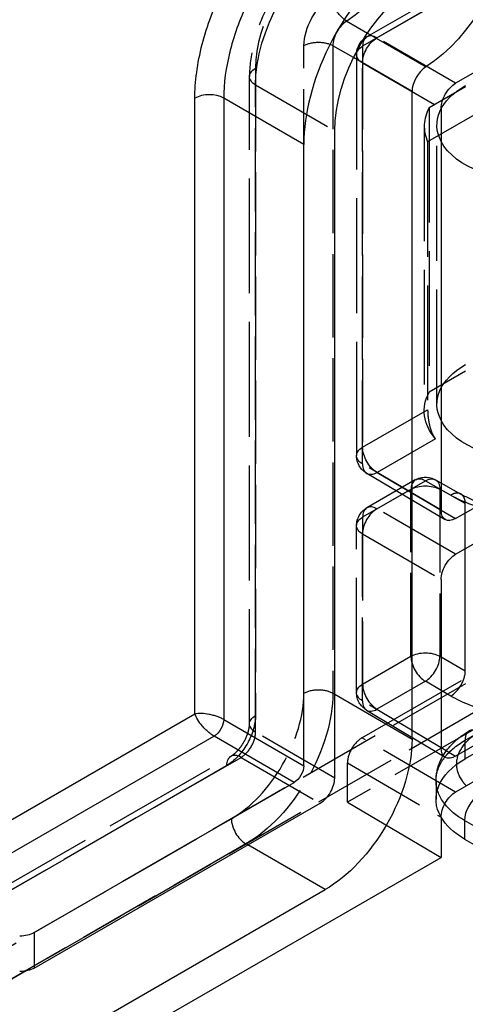
# Model space of a CAD drawing. Units: millimetres. Extents: x 63 to 2173, y 73 to 2327.
# Drawn here: x 1698 to 1730, y 1140 to 1212 of the extents above; entities that cross this region are included whole.
import ezdxf

# ---------------------------------------------------------------- set-up
doc = ezdxf.new("R2010")
doc.units = ezdxf.units.MM
doc.header["$LTSCALE"] = 2
doc.linetypes.add('Dashed', pattern=[5.7, 4.56, -1.14])
for name, color, linetype in [('Hidden (ISO)', 7, 'Dashed'), ('Hidden Narrow (ISO)', 7, 'Dashed'), ('Visible (ISO)', 7, 'Continuous'), ('Visible Narrow (ISO)', 7, 'Continuous')]:
    doc.layers.add(name, color=color, linetype=linetype)

# ---------------------------------------------------------------- blocks, each defined once
blk = doc.blocks.new('3366_Sheet_VIEW5')
at = {"layer": 'Hidden (ISO)', "ltscale": 0.921053}
for p, q in [((-40.748, 28.947), (-45.701, 26.092)), ((-46.452, 24.792), (-46.452, -4.543)), ((-54.286, -24.165), (-54.286, 23.191)), ((-41.137, 20.924), (-38.489, 22.451)), ((-36.369, 21.225), (-41.251, 18.41)), ((-41.137, 20.924), (-41.137, 0.103)), ((-41.498, 19.551), (-41.498, -1.27)), ((-40.572, -0.78), (-40.572, 19.632)), ((-41.251, 18.41), (-41.251, -1.185)), ((-38.489, 1.63), (-41.137, 0.103)), ((-45.713, -5.836), (-39.962, -9.219)), ((-42.159, -6.322), (-45.701, -8.365)), ((-40.679, -6.312), (-38.818, -7.351)), ((-46.452, -21.876), (-46.452, -9.664)), ((-46.063, -25.189), (-36.369, -19.599)), ((-32.091, -23.008), (-38.513, -26.716)), ((-36.369, -23.703), (-47.124, -29.904)), ((-45.722, -23.163), (-39.966, -26.609)), ((-219.11, -120.781), (-55.658, -26.539)), ((-47.124, -29.904), (-47.124, -27.025)), ((-40.636, -28.318), (-40.636, -29.676)), ((-47.124, -29.904), (-40.27, -33.936))]:
    blk.add_line(p, q, dxfattribs=at)
at = {"layer": 'Hidden (ISO)', "ltscale": 0.921053, "extrusion": (0, 0, -1)}
for centre, start, end in [((44.952, 24.792), 0, 60.03336), ((44.952, -4.543), 300.46859, 360), ((41.41, -7.622), 60.03336, 119.1671), ((44.952, -9.664), 360, 60.03336), ((44.952, -21.876), 300.89965, 0)]:
    blk.add_arc(centre, 1.5, start, end, dxfattribs=at)
for centre, major_axis, ratio, start_param, end_param in [((-33.472, 19.632), (-7.1, 0), 0.57735, 5.990529, 7.068583), ((-33.472, -0.78), (-7.1, 0), 0.57735, 5.990529, 7.068583), ((-33.472, -1.27), (-8.026, 0), 0.57735, 5.828349, 6.5841), ((-33.536, -29.64), (7.1, 0.054), 0.582366, 2.823329, 3.940158)]:
    blk.add_ellipse(centre, major_axis=major_axis, ratio=ratio, start_param=start_param, end_param=end_param, dxfattribs=at)
at = {"layer": 'Hidden (ISO)', "ltscale": 0.921053}
for centre, major_axis, ratio, start_param, end_param in [((-33.472, 19.551), (-8.026, 0), 0.57735, 5.982271, 6.531765), ((-46.063, -26.413), (-0.751, -1.299), 0.577738, 3.927327, 5.498124)]:
    blk.add_ellipse(centre, major_axis=major_axis, ratio=ratio, start_param=start_param, end_param=end_param, dxfattribs=at)
for points, knots in [([(-48.533, 33.491), (-49.178, 33.083), (-49.795, 32.58), (-50.948, 31.427), (-51.482, 30.776), (-52.436, 29.378), (-52.855, 28.63), (-53.545, 27.09), (-53.817, 26.299), (-54.187, 24.727), (-54.286, 23.945), (-54.286, 23.191)], [4.760026, 4.760026, 4.760026, 4.760026, 5.064658, 5.064658, 5.36929, 5.36929, 5.673922, 5.673922, 5.978553, 5.978553, 6.283185, 6.283185, 6.283185, 6.283185]), ([(-41.251, -1.185), (-41.251, -1.34), (-41.241, -1.528), (-41.196, -1.918), (-41.161, -2.121), (-41.073, -2.5), (-41.011, -2.701), (-40.861, -3.05), (-40.772, -3.199), (-40.682, -3.306)], [0, 0, 0, 0, 0.0567801, 0.0567801, 0.1135602, 0.1135602, 0.1753488, 0.1753488, 0.2371375, 0.2371375, 0.2371375, 0.2371375]), ([(-38.815, -7.353), (-38.354, -7.614), (-37.801, -7.851), (-36.567, -8.237), (-35.865, -8.387), (-34.539, -8.547), (-33.91, -8.579), (-33.288, -8.567)], [0, 0, 0, 0, 0.211979, 0.211979, 0.4343065, 0.4343065, 0.6208677, 0.6208677, 0.6208677, 0.6208677]), ([(-55.658, -26.539), (-55.589, -26.5), (-55.509, -26.445), (-55.331, -26.299), (-55.233, -26.206), (-55.033, -25.985), (-54.931, -25.854), (-54.74, -25.57), (-54.651, -25.415), (-54.501, -25.101), (-54.439, -24.942), (-54.349, -24.648), (-54.319, -24.511), (-54.291, -24.306), (-54.286, -24.23), (-54.286, -24.165)], [1.570796, 1.570796, 1.570796, 1.570796, 1.777605, 1.777605, 2.001116, 2.001116, 2.240187, 2.240187, 2.488151, 2.488151, 2.735785, 2.735785, 2.973415, 2.973415, 3.141593, 3.141593, 3.141593, 3.141593]), ([(-40.636, -28.318), (-40.636, -27.858), (-40.539, -27.396), (-40.177, -26.526), (-39.901, -26.11), (-39.187, -25.338), (-38.727, -24.982), (-38.211, -24.685)], [0, 0, 0, 0, 0.1745486, 0.1745486, 0.356836, 0.356836, 0.5596709, 0.5596709, 0.5596709, 0.5596709])]:
    blk.add_open_spline(points, degree=3, knots=knots, dxfattribs=at)
at = {"layer": 'Hidden (ISO)', "ltscale": 0.000266529}
blk.add_open_spline([(-38.815, -7.353), (-38.816, -7.352), (-38.817, -7.351), (-38.818, -7.351)], degree=3, dxfattribs=at)
at = {"layer": 'Hidden (ISO)', "ltscale": 1.60383e-05}
blk.add_open_spline([(-40.636, -28.318), (-40.636, -28.318), (-40.636, -28.318), (-40.636, -28.318)], degree=3, dxfattribs=at)
at = {"layer": 'Hidden Narrow (ISO)', "ltscale": 0.668421}
for p, q in [((-44.961, 26.022), (-40.008, 28.878)), ((-41.059, 28.261), (-46.012, 25.405)), ((-47.176, 27.251), (-45.648, 26.368)), ((-39.208, 22.696), (-44.961, 26.022)), ((-50.308, -21.921), (-50.308, 25.446)), ((-46.682, 24.575), (-48.187, 25.445)), ((-48.187, 25.445), (-48.187, -21.922)), ((-46.012, 25.405), (-46.012, -3.93)), ((-53.846, 23.804), (-53.846, -23.553)), ((-46.023, -5.15), (-46.023, 24.186)), ((-46.023, 24.186), (-40.27, 20.86)), ((-53.848, -24.777), (-53.848, 22.579)), ((-53.848, 22.579), (-48.053, 19.23)), ((-46.012, -3.93), (-41.251, -1.185)), ((-40.682, -3.306), (-44.952, -5.768)), ((-40.27, -8.534), (-46.023, -5.15)), ((-44.961, -8.434), (-41.419, -6.392)), ((-44.952, -5.768), (-40.27, -8.523)), ((-41.419, -6.392), (-39.561, -7.429)), ((-42.47, -7.009), (-46.012, -9.051)), ((-42.47, -19.221), (-42.47, -7.009)), ((-38.496, -8.044), (-40.358, -7.005)), ((-40.358, -7.005), (-40.358, -19.217)), ((-39.208, -11.76), (-44.961, -8.434)), ((-38.496, -11.349), (-38.496, -8.044)), ((-46.012, -9.051), (-46.012, -21.263)), ((-46.023, -22.483), (-46.023, -10.271)), ((-46.023, -10.271), (-40.27, -13.597)), ((-46.012, -21.263), (-42.47, -19.221)), ((-38.489, -21.242), (-221.894, -126.989)), ((-41.419, -21.053), (-44.961, -23.096)), ((-40.27, -21.718), (-41.419, -21.053)), ((-48.187, -21.922), (-48.053, -21.999)), ((-40.27, -25.926), (-46.023, -22.483)), ((-220.843, -128.821), (-37.438, -23.074)), ((-44.961, -23.096), (-40.27, -25.903)), ((-48.053, -28.127), (-53.848, -24.777)), ((-39.208, -29.151), (-46.063, -25.189)), ((-38.513, -25.366), (-37.471, -24.764)), ((-38.513, -26.716), (-38.513, -25.366)), ((-218.36, -120.856), (-54.909, -26.614)), ((-54.909, -26.614), (-49.115, -29.964)), ((-55.969, -27.226), (-218.8, -121.11)), ((-47.124, -27.025), (-40.27, -30.988)), ((-215.264, -123.154), (-55.615, -31.104)), ((-54.555, -32.942), (-70.704, -42.253)), ((-54.418, -33.022), (-54.555, -32.942))]:
    blk.add_line(p, q, dxfattribs=at)
at = {"layer": 'Hidden Narrow (ISO)', "ltscale": 0.00746}
blk.add_line((-40.358, -19.217), (-40.27, -19.268), dxfattribs=at)
at = {"layer": 'Hidden Narrow (ISO)', "ltscale": 0.668421, "extrusion": (0, 0, -1)}
for centre, major_axis, ratio, start_param, end_param in [((-47.479, 34.416), (-4.505, -7.792), 0.577738, 3.926654, 5.449814), ((-47.479, 26.251), (4.505, 7.792), 0.577738, 3.926654, 5.449814), ((-48.185, 26.669), (1.502, 2.597), 0.577738, 3.926654, 5.449814), ((-47.227, 28.445), (-0.801, 1.268), 0.548814, 3.94935, 5.520147), ((-44.952, 24.792), (0.751, 1.299), 0.587767, 3.926689, 5.49741), ((-49.248, 24.833), (1.5, 0), 0.57735, 3.927663, 5.49846), ((-44.952, 24.792), (-1.5, 0), 0.57735, 5.507186, 7.069256), ((-52.786, 23.191), (-1.5, 0), 0.57735, 5.49846, 7.069256), ((-44.952, -4.543), (-1.5, 0), 0.57735, 5.507186, 7.069256), ((-44.952, -4.543), (-0.749, 1.299), 0.576962, 3.926655, 5.497451), ((-41.41, -7.622), (0.731, 1.31), 0.577698, 5.506224, 7.076944), ((-41.41, -7.622), (1.5, 0), 0.57735, 3.927663, 5.489733), ((-44.952, -9.664), (-1.5, 0), 0.57735, 5.507186, 7.069256), ((-41.41, -19.834), (1.5, 0), 0.57735, 3.927663, 5.489733), ((-49.248, -22.534), (1.5, 0), 0.57735, 3.927663, 5.49846), ((-44.952, -21.876), (-1.5, 0), 0.57735, 5.507186, 7.069256), ((-54.555, -25.594), (-4.505, -7.792), 0.577738, 3.926654, 5.497451), ((-55.969, -24.777), (-1.502, -2.597), 0.577738, 3.926654, 5.497451), ((-52.786, -24.165), (-1.5, 0), 0.57735, 5.49846, 7.069256)]:
    blk.add_ellipse(centre, major_axis=major_axis, ratio=ratio, start_param=start_param, end_param=end_param, dxfattribs=at)
at = {"layer": 'Hidden Narrow (ISO)', "ltscale": 0.668421}
for centre, major_axis, ratio, start_param, end_param in [((-48.539, 26.864), (-3.754, -6.493), 0.577738, 3.974964, 5.498124), ((-47.126, 26.057), (-0.751, -1.299), 0.577738, 3.974964, 5.498124), ((-44.952, 24.792), (-0.749, 1.299), 0.576962, 5.50685, 7.068919), ((-44.952, -4.543), (-0.761, -1.293), 0.582751, 5.502531, 7.073327), ((-41.41, -7.622), (-0.749, 1.299), 0.576962, 5.50685, 7.068919), ((-44.952, -9.664), (-0.751, -1.299), 0.587767, 3.927368, 5.498089), ((-44.952, -9.664), (-0.749, 1.299), 0.576962, 5.50685, 7.068919), ((-41.41, -19.834), (0.749, -1.299), 0.576962, 3.927327, 5.489397), ((-41.41, -19.834), (0.751, 1.299), 0.567622, 3.927362, 5.498083), ((-44.952, -21.876), (0.749, -1.299), 0.576962, 3.927327, 5.489397), ((-55.615, -24.981), (3.754, 6.493), 0.577738, 3.927327, 5.498124), ((-44.952, -21.876), (-0.77, -1.287), 0.577691, 5.506896, 7.077617), ((-54.909, -25.389), (0.751, 1.299), 0.577738, 3.927327, 5.498124), ((-37.461, -25.984), (-0.75, 1.299), 0.56723, 5.497749, 7.068622), ((-54.909, -27.839), (-0.749, 1.299), 0.576962, 5.498123, 7.068919), ((-54.555, -31.717), (0.749, -1.299), 0.576962, 3.927327, 5.498123)]:
    blk.add_ellipse(centre, major_axis=major_axis, ratio=ratio, start_param=start_param, end_param=end_param, dxfattribs=at)
for points, knots in [([(-38.818, -7.351), (-38.915, -7.297), (-39.031, -7.275), (-39.156, -7.287), (-39.283, -7.3), (-39.424, -7.349), (-39.561, -7.429)], [0.001184673, 0.001184673, 0.001184673, 0.001184673, 0.001757666, 0.001757666, 0.001757666, 0.002343554, 0.002343554, 0.002343554, 0.002343554]), ([(-39.561, -7.429), (-38.663, -7.938), (-37.518, -8.348), (-36.281, -8.585), (-35.577, -8.721), (-34.846, -8.801), (-34.125, -8.828)], [1.5715938, 1.5715938, 1.5715938, 1.5715938, 2.0242677, 2.0242677, 2.0242677, 2.2819191, 2.2819191, 2.2819191, 2.2819191]), ([(-38.496, -8.044), (-38.496, -7.963), (-38.504, -7.887), (-38.518, -7.816), (-38.532, -7.745), (-38.552, -7.679), (-38.58, -7.62), (-38.607, -7.561), (-38.64, -7.509), (-38.678, -7.465), (-38.717, -7.42), (-38.762, -7.383), (-38.811, -7.355), (-38.813, -7.354), (-38.814, -7.353), (-38.815, -7.353)], [0, 0, 0, 0, 0.000292944, 0.000292944, 0.000292944, 0.000585889, 0.000585889, 0.000585889, 0.000878833, 0.000878833, 0.000878833, 0.001171777, 0.001171777, 0.001171777, 0.001178399, 0.001178399, 0.001178399, 0.001178399]), ([(-37.471, -24.764), (-37.996, -25.068), (-38.419, -25.432), (-38.992, -26.226), (-39.142, -26.655), (-39.149, -27.514), (-39.005, -27.943), (-38.636, -28.462), (-38.535, -28.582), (-38.422, -28.698)], [4.703662, 4.703662, 4.703662, 4.703662, 5.098543, 5.098543, 5.493424, 5.493424, 5.888305, 5.888305, 6.011579, 6.011579, 6.011579, 6.011579]), ([(-40.636, -28.318), (-40.636, -28.312), (-40.636, -28.306), (-40.636, -28.3), (-40.632, -27.757), (-40.441, -27.214), (-40.078, -26.712), (-39.715, -26.21), (-39.179, -25.749), (-38.513, -25.366)], [0.7854513, 0.7854513, 0.7854513, 0.7854513, 0.7897615, 0.7897615, 0.7897615, 1.1846422, 1.1846422, 1.1846422, 1.579523, 1.579523, 1.579523, 1.579523]), ([(-40.002, -30.021), (-40.037, -29.977), (-40.07, -29.932), (-40.102, -29.887), (-40.454, -29.392), (-40.636, -28.855), (-40.636, -28.318)], [0.3595637, 0.3595637, 0.3595637, 0.3595637, 0.3948807, 0.3948807, 0.3948807, 0.7853981, 0.7853981, 0.7853981, 0.7853981])]:
    blk.add_open_spline(points, degree=3, knots=knots, dxfattribs=at)
at = {"layer": 'Visible (ISO)'}
for p, q in [((-34.255, 25.552), (-39.208, 22.696)), ((-42.393, -25.272), (-42.393, 22.095)), ((-40.27, 20.86), (-40.27, -8.534)), ((-48.053, -28.127), (-48.053, 19.23)), ((-50.317, -27.228), (-50.317, 18.225)), ((-39.208, -9.147), (-32.603, -5.339)), ((-39.208, -11.76), (-34.124, -8.828)), ((-40.27, -13.597), (-40.27, -25.926)), ((-34.124, -23.607), (-39.208, -26.539)), ((-32.603, -25.343), (-39.208, -29.151)), ((-70.044, -39.418), (-51.025, -28.453)), ((-70.044, -42.031), (-49.115, -29.964)), ((-40.27, -30.988), (-40.27, -33.936)), ((-38.557, -32.589), (144.79, -138.444)), ((-212.92, -133.482), (-40.27, -33.936)), ((-212.92, -130.942), (-48.761, -36.292))]:
    blk.add_line(p, q, dxfattribs=at)
at = {"layer": 'Visible (ISO)', "extrusion": (0, 0, -1)}
for centre, major_axis, ratio, start_param, end_param in [((-41.685, 31.066), (-4.505, -7.792), 0.577738, 3.926654, 5.449814), ((-41.685, 22.901), (4.505, 7.792), 0.577738, 3.926654, 5.449814), ((-39.208, 21.472), (0.751, 1.299), 0.577738, 3.926639, 5.497466), ((-33.472, 19.632), (-7.1, 0), 0.57735, 4.590216, 5.990529), ((-33.472, -0.78), (-7.1, 0), 0.57735, 4.590216, 5.990529), ((-39.208, -7.922), (-0.751, -1.299), 0.577738, 5.497413, 7.068209), ((-39.208, -12.985), (0.751, 1.299), 0.577738, 3.926639, 5.497466), ((-48.761, -28.943), (-4.505, -7.792), 0.577738, 3.926654, 5.497451), ((-39.208, -25.314), (-0.751, -1.299), 0.577738, 5.497435, 7.068263), ((-51.025, -27.636), (-0.5, -0.866), 0.577738, 3.926639, 5.497466), ((-39.208, -30.376), (0.751, 1.299), 0.577738, 3.926654, 5.497451), ((-33.536, -29.64), (7.1, 0.054), 0.582366, 2.360635, 2.823329), ((-71.104, -41.418), (-1.5, 0), 0.57735, 3.927663, 4.713061)]:
    blk.add_ellipse(centre, major_axis=major_axis, ratio=ratio, start_param=start_param, end_param=end_param, dxfattribs=at)
at = {"layer": 'Visible (ISO)'}
for centre, major_axis, ratio, start_param, end_param in [((-41.826, 23.12), (-6.006, -10.389), 0.577782, 4.160188, 5.498086), ((-41.331, 22.707), (-0.751, -1.299), 0.577738, 3.974964, 5.498124), ((-49.115, -28.739), (0.751, 1.299), 0.577738, 3.927327, 5.498124), ((-71.104, -38.795), (1.5, -0.011), 0.58237, 4.716091, 5.50151)]:
    blk.add_ellipse(centre, major_axis=major_axis, ratio=ratio, start_param=start_param, end_param=end_param, dxfattribs=at)
at = {"layer": 'Visible Narrow (ISO)'}
for p, q in [((-45.648, 26.368), (-41.382, 23.901)), ((-42.393, 22.095), (-46.682, 24.575)), ((-50.317, 18.225), (-56.172, 21.609)), ((-56.172, 21.609), (-56.172, -23.844)), ((-58.284, -23.44), (-58.284, 21.605)), ((-40.27, -8.523), (-39.208, -9.147)), ((-38.496, -20.293), (-38.496, -11.349)), ((-40.27, -19.268), (-38.496, -20.294)), ((-48.053, -21.999), (-42.393, -25.272)), ((-39.561, -22.128), (-40.27, -21.718)), ((-211.363, -111.702), (-58.284, -23.44)), ((-56.172, -23.844), (-50.317, -27.228)), ((-56.879, -25.068), (-211.363, -114.14)), ((-51.025, -28.453), (-56.879, -25.068)), ((-40.27, -25.903), (-39.208, -26.539)), ((144.79, -137.084), (-38.557, -31.228)), ((-38.557, -31.228), (-38.557, -32.589)), ((-48.761, -36.292), (-54.418, -33.022)), ((-70.044, -39.418), (-70.044, -42.031)), ((-70.704, -42.253), (-191.251, -111.758))]:
    blk.add_line(p, q, dxfattribs=at)
for centre, major_axis, start_param, end_param in [((-57.224, 20.992), (-1.5, 0), 3.935045, 5.497115), ((-37.496, -30.616), (-0.75, -1.299), 3.935717, 5.497787)]:
    blk.add_ellipse(centre, major_axis=major_axis, ratio=0.57735, start_param=start_param, end_param=end_param, dxfattribs=at)
at = {"layer": 'Visible Narrow (ISO)', "extrusion": (0, 0, -1)}
blk.add_ellipse((-56.873, -24.255), major_axis=(-0.501, -0.866), ratio=0.567622, start_param=3.926695, end_param=5.497415, dxfattribs=at)
at = {"layer": 'Visible Narrow (ISO)'}
for points, knots in [([(-58.284, 21.605), (-58.284, 22.783), (-58.115, 24.132), (-57.748, 25.553), (-57.4, 26.903), (-56.874, 28.315), (-56.201, 29.676), (-55.527, 31.041), (-54.706, 32.353), (-53.816, 33.512), (-52.982, 34.598), (-52.088, 35.549), (-51.208, 36.33)], [2.356233, 2.356233, 2.356233, 2.356233, 2.701115, 2.701115, 2.701115, 3.028572, 3.028572, 3.028572, 3.356969, 3.356969, 3.356969, 3.664745, 3.664745, 3.664745, 3.664745]), ([(-49.642, 34.909), (-50.505, 34.177), (-51.387, 33.258), (-52.204, 32.195), (-52.997, 31.164), (-53.726, 29.998), (-54.324, 28.786), (-54.923, 27.574), (-55.39, 26.319), (-55.698, 25.12), (-56.024, 23.855), (-56.173, 22.656), (-56.172, 21.609)], [2.589055, 2.589055, 2.589055, 2.589055, 2.926636, 2.926636, 2.926636, 3.254129, 3.254129, 3.254129, 3.581422, 3.581422, 3.581422, 3.926953, 3.926953, 3.926953, 3.926953]), ([(-39.561, -22.128), (-39.422, -22.047), (-39.283, -21.933), (-39.155, -21.798), (-39.028, -21.664), (-38.909, -21.504), (-38.811, -21.335), (-38.762, -21.251), (-38.717, -21.162), (-38.678, -21.073), (-38.639, -20.985), (-38.607, -20.896), (-38.579, -20.807), (-38.552, -20.718), (-38.532, -20.628), (-38.518, -20.543), (-38.504, -20.457), (-38.496, -20.374), (-38.496, -20.294)], [-0.000087027, -0.000087027, -0.000087027, -0.000087027, 0.000505079, 0.000505079, 0.000505079, 0.001097185, 0.001097185, 0.001097185, 0.001393238, 0.001393238, 0.001393238, 0.001689291, 0.001689291, 0.001689291, 0.001985344, 0.001985344, 0.001985344, 0.002281397, 0.002281397, 0.002281397, 0.002281397]), ([(-34.125, -23.607), (-34.846, -23.572), (-35.577, -23.482), (-36.281, -23.338), (-37.518, -23.083), (-38.663, -22.655), (-39.561, -22.128)], [0.8596735, 0.8596735, 0.8596735, 0.8596735, 1.1173156, 1.1173156, 1.1173156, 1.5699988, 1.5699988, 1.5699988, 1.5699988]), ([(-56.172, -23.844), (-56.239, -23.805), (-56.315, -23.767), (-56.399, -23.729), (-56.479, -23.694), (-56.566, -23.659), (-56.658, -23.627), (-56.747, -23.596), (-56.841, -23.567), (-56.938, -23.541), (-57.034, -23.515), (-57.132, -23.493), (-57.229, -23.474), (-57.427, -23.436), (-57.624, -23.414), (-57.8, -23.409), (-57.99, -23.402), (-58.155, -23.415), (-58.284, -23.44)], [3.150319, 3.150319, 3.150319, 3.150319, 3.35863, 3.35863, 3.35863, 3.555073, 3.555073, 3.555073, 3.744751, 3.744751, 3.744751, 3.931326, 3.931326, 3.931326, 4.307591, 4.307591, 4.307591, 4.712389, 4.712389, 4.712389, 4.712389]), ([(-56.879, -25.068), (-56.946, -25.029), (-57.017, -24.983), (-57.092, -24.928), (-57.163, -24.877), (-57.236, -24.819), (-57.31, -24.755), (-57.381, -24.693), (-57.454, -24.626), (-57.524, -24.555), (-57.594, -24.485), (-57.662, -24.412), (-57.728, -24.336), (-57.859, -24.184), (-57.976, -24.025), (-58.069, -23.875), (-58.169, -23.713), (-58.241, -23.564), (-58.284, -23.44)], [3.150319, 3.150319, 3.150319, 3.150319, 3.35863, 3.35863, 3.35863, 3.555073, 3.555073, 3.555073, 3.744751, 3.744751, 3.744751, 3.931326, 3.931326, 3.931326, 4.307591, 4.307591, 4.307591, 4.712389, 4.712389, 4.712389, 4.712389])]:
    blk.add_open_spline(points, degree=3, knots=knots, dxfattribs=at)
blk.add_open_spline([(-38.557, -31.228), (-39.159, -30.881), (-39.65, -30.47), (-40.002, -30.021)], degree=3, dxfattribs=at)

msp = doc.modelspace()

# ---------------------------------------------------------------- block references
msp.add_blockref('3366_Sheet_VIEW5', (1768.697, 1184.756))

doc.saveas('drawing.dxf')
